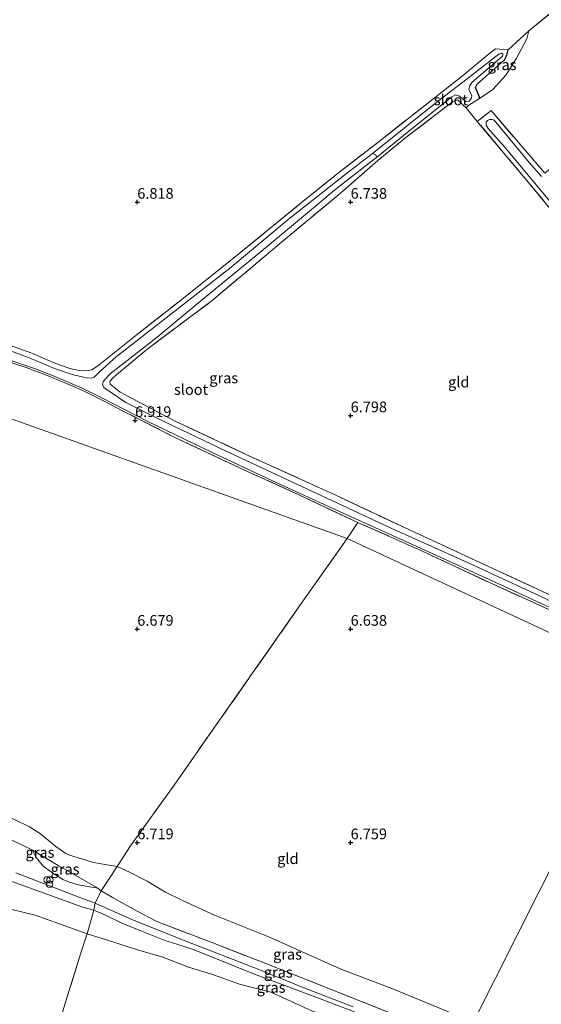
# Model space of a CAD drawing. Units: metres. Extents: x 160000 to 170008, y 439024 to 443753.
# Drawn here: x 164372 to 164495, y 442662 to 442893 of the extents above; entities that cross this region are included whole.
import ezdxf
from ezdxf.enums import TextEntityAlignment as Align

# ---------------------------------------------------------------- set-up
doc = ezdxf.new("R2010")
doc.units = ezdxf.units.M
doc.linetypes.add('IE-TERREINAFSCHEIDING', pattern=[10, 8, -2])
doc.layers.get('0').update_dxf_attribs({"lineweight": 25})
for name, color, linetype, lineweight in [('B-ME-AL-OVERIG-S-B1', 7, 'Continuous', 18), ('B-ME-GW-KRUINLIJN-L-B1', 93, 'Continuous', 18), ('B-ME-GW-TEENLIJN-L-B1', 93, 'Continuous', 18), ('B-ME-IE-GRASLAND-GV-B6', 93, 'Continuous', 18), ('B-ME-IE-GRONDWERKLIJN-GROND_INGERICHT-GV-B6', 253, 'Continuous', 18), ('B-ME-IE-HULPGEOMETRIE-L-B1', 53, 'Continuous', 18), ('B-ME-IE-TERREINAFSCHEIDING-DOORGANG-L-B1', 8, 'IE-TERREINAFSCHEIDING-KUNSTMATIG-OPEN', 18), ('B-ME-IE-TERREINAFSCHEIDING-RASTERHEKWERK-L-B1', 8, 'IE-TERREINAFSCHEIDING', 18), ('B-ME-OG-WATER-GV-B6', 153, 'Continuous', 18)]:
    doc.layers.add(name, color=color, linetype=linetype, lineweight=lineweight)
doc.layers.add('B-ME-GW-HOOGTEPUNT-S-B1', color=10, linetype='Continuous')
doc.layers.add('B-ME-GW-INSTEEKWATERGANG-L-B1', color=10, linetype='Continuous')
doc.styles.add('NLCS-ISO', font='NLCS-ISO.TTF')
doc.linetypes.add('IE-TERREINAFSCHEIDING-KUNSTMATIG-OPEN', pattern='A,7,-1.5,[67,NLCS.SHX,S=0.75,R=0,X=0,Y=0],-1.5', length=10)

# ---------------------------------------------------------------- blocks, each defined once
blk = doc.blocks.new('hoogtepunt')
for p, q in [((-0.5, 0), (0.5, 0)), ((0, 0.5), (0, -0.5))]:
    blk.add_line(p, q)
blk = doc.blocks.new('dtb')
blk.add_circle((0, 0), 0.75)

msp = doc.modelspace()

# ---------------------------------------------------------------- linework, layer by layer
at = {"layer": 'B-ME-GW-INSTEEKWATERGANG-L-B1'}
msp.add_polyline3d([(164480.177, 442874.231, 6.915), (164480.186, 442874.555, 6.959), (164479.871, 442875.357, 6.988), (164479.225, 442876.833, 6.988), (164479.611, 442877.627, 6.996), (164486.029, 442883.339, 6.996), (164486.597, 442884.376, 6.996), (164486.934, 442885.637, 7.02)], dxfattribs=at)
at = {"layer": 'B-ME-GW-KRUINLIJN-L-B1'}
for points in [[(164349.471, 442698.845, 8.927), (164356.405, 442696.23, 8.987), (164365.79, 442692.627, 8.906), (164374.491, 442689.495, 8.809), (164387.002, 442684.915, 8.866), (164389.842, 442684.142, 8.72), (164392.591, 442682.964, 8.817), (164396.345, 442681.134, 8.894), (164401.235, 442679.211, 8.878), (164406.682, 442677.005, 8.837), (164407.748, 442676.66, 8.837), (164412.915, 442675.034, 8.821), (164427.449, 442669.154, 8.809), (164437.697, 442665.38, 8.829), (164450.287, 442660.574, 8.801), (164462.089, 442655.525, 8.676), (164474.459, 442650.553, 8.668)], [(164375.42, 442698.234, 8.224), (164376.304, 442696.484, 8.248), (164378.049, 442694.379, 8.398), (164380.371, 442692.76, 8.438), (164382.534, 442691.392, 8.531), (164383.861, 442690.829, 8.527), (164386.169, 442690.138, 8.527), (164390.748, 442689.31, 8.656)], [(164450.559, 442661.512, 8.793), (164439.264, 442665.922, 8.845), (164428.113, 442670.419, 8.841), (164411.579, 442676.86, 8.825), (164398.887, 442681.94, 8.886), (164390.171, 442685.779, 8.761), (164386.532, 442687.144, 8.914), (164381.49, 442689.124, 8.926), (164371.576, 442692.95, 8.942)]]:
    msp.add_polyline3d(points, dxfattribs=at)
at = {"layer": 'B-ME-GW-TEENLIJN-L-B1'}
for points in [[(164475.228, 442659.403, 7.175), (164460.077, 442665.633, 7.082), (164447.548, 442670.398, 6.913), (164431.018, 442677.869, 6.893), (164418.106, 442682.981, 6.848), (164410.425, 442686.477, 6.848), (164406.584, 442688.395, 6.824), (164402.327, 442690.932, 6.828), (164398.178, 442693.081, 6.876), (164395.3, 442694.408, 6.937), (164391.507, 442695.032, 6.929), (164389.752, 442695.337, 6.925), (164384.085, 442697.071, 6.901), (164383.234, 442697.431, 6.901), (164380.948, 442699.058, 6.901), (164377.329, 442702.075, 6.836), (164374.735, 442703.711, 6.844), (164371.232, 442705.372, 6.925)], [(164352.302, 442692.188, 8.018), (164354.344, 442691.042, 8.099), (164359.719, 442688.121, 8.071), (164367.025, 442685.185, 8.103), (164376.11, 442682.965, 8.119), (164388.251, 442678.634, 8.244), (164393.011, 442677.152, 8.236), (164400.024, 442674.918, 8.232), (164405.98, 442673.159, 8.139), (164412.03, 442670.856, 8.135), (164417.396, 442669.21, 8.123), (164423.933, 442666.824, 8.123), (164431.332, 442664.971, 8.159), (164441.094, 442660.537, 8.155), (164448.23, 442657.932, 8.184), (164456.443, 442654.583, 8.147), (164464.417, 442651.591, 8.103), (164473.754, 442648.011, 8.164)]]:
    msp.add_polyline3d(points, dxfattribs=at)
at = {"layer": 'B-ME-IE-GRASLAND-GV-B6'}
for points in [[(164491.755, 442890.081, 6.976), (164491.27, 442888.255, 7.012), (164488.783, 442883.566, 7.104), (164486.382, 442879.725, 7.112), (164483.282, 442876.393, 7.084), (164480.177, 442874.231, 6.915), (164480.186, 442874.555, 6.959), (164479.871, 442875.357, 6.988), (164479.225, 442876.833, 6.988), (164479.611, 442877.627, 6.996), (164486.029, 442883.339, 6.996), (164486.597, 442884.376, 6.996), (164486.934, 442885.637, 7.02), (164491.755, 442890.081, 6.976)], [(164368.129, 442817.202, 6.782), (164375.27, 442814.574, 6.774), (164380.253, 442812.403, 6.774), (164384.23, 442810.993, 6.859), (164386.388, 442810.583, 6.984), (164388.006, 442810.472, 6.98), (164389.355, 442810.721, 6.98), (164390.713, 442811.578, 6.98), (164400.033, 442819.044, 6.959), (164410.408, 442827.209, 6.786), (164423.444, 442837.56, 6.895), (164438.015, 442849.525, 6.907), (164446.48, 442856.316, 6.919), (164456.685, 442864.207, 6.863), (164468.444, 442873.49, 6.867), (164476.128, 442879.465, 6.923), (164482.204, 442884.553, 6.963), (164483.917, 442885.842, 6.963), (164486.934, 442885.637, 7.02), (164486.597, 442884.376, 6.996), (164486.029, 442883.339, 6.996), (164479.611, 442877.627, 6.996), (164479.225, 442876.833, 6.988), (164479.871, 442875.357, 6.988), (164480.186, 442874.555, 6.959), (164480.177, 442874.231, 6.915), (164477.727, 442872.669, 6.939), (164477.094, 442872.065, 6.927)], [(164511.829, 442749.363, 6.15), (164494.09, 442757.849, 6.15), (164477.417, 442765.58, 6.15), (164458.97, 442773.888, 6.15), (164439.716, 442782.86, 6.15), (164420.837, 442791.675, 6.15), (164405.152, 442799.151, 6.15), (164397.337, 442803.035, 6.15), (164393.663, 442805.567, 6.15), (164392.189, 442806.601, 6.15), (164391.83, 442807.297, 6.15), (164391.985, 442807.918, 6.15), (164392.528, 442808.62, 6.15), (164393.634, 442809.776, 6.15), (164404.67, 442818.396, 6.15), (164414.921, 442826.896, 6.15), (164429.592, 442838.913, 6.15), (164440.826, 442848.286, 6.15), (164446.709, 442853.153, 6.15), (164455.431, 442859.957, 6.15), (164456.049, 442860.446, 6.15), (164463.626, 442866.604, 6.396), (164473.685, 442874.608, 6.718), (164474.562, 442875.076, 6.718), (164475.517, 442874.819, 6.718), (164477.102, 442873.431, 6.718), (164477.74, 442873.624, 6.718), (164478.301, 442874.314, 6.718), (164478.372, 442874.956, 6.718), (164477.963, 442875.782, 6.718), (164477.694, 442876.444, 6.718), (164477.891, 442877.21, 6.718), (164478.421, 442878.016, 6.718), (164485.569, 442884.142, 6.782), (164485.671, 442884.41, 6.814), (164485.635, 442884.658, 6.81), (164485.37, 442884.852, 6.81), (164484.687, 442884.621, 6.81), (164476.309, 442878.066, 6.794), (164470.643, 442873.768, 6.637), (164455.146, 442861.355, 6.15), (164449.029, 442856.674, 6.15), (164435.323, 442845.938, 6.15), (164421.974, 442834.768, 6.15), (164408.157, 442823.991, 6.15), (164395.031, 442813.732, 6.15), (164391.055, 442810.139, 6.15), (164389.881, 442809.011, 6.15), (164389.169, 442808.747, 6.15), (164388.171, 442808.845, 6.15), (164384.941, 442809.511, 6.15), (164380.598, 442811.013, 6.15), (164374.645, 442813.533, 6.15), (164369.509, 442815.458, 6.15)], [(164477.094, 442872.065, 6.927), (164476.37, 442872.668, 6.923), (164475.116, 442873.906, 6.923), (164473.921, 442873.513, 6.919), (164462.633, 442864.881, 6.843), (164456.372, 442859.737, 6.879), (164447.038, 442851.593, 6.919), (164433.219, 442840.145, 6.871), (164417.557, 442826.925, 6.943), (164402.225, 442815.495, 6.951), (164394.225, 442808.735, 6.891), (164393.55, 442807.894, 6.939), (164393.614, 442807.354, 6.935), (164395.964, 442805.452, 6.911), (164408.858, 442798.707, 6.822), (164427.031, 442790.194, 6.806), (164446.692, 442781.258, 6.911), (164463.787, 442773.211, 6.911), (164484.321, 442763.736, 6.931), (164502.088, 442755.492, 6.951)], [(164507.963, 442834.843, 6.891), (164492.071, 442854.135, 6.887), (164479.64, 442868.899, 6.871), (164482.893, 442871.442, 6.867), (164495.517, 442856.776, 6.939)], [(164494.742, 442856.013, 6.581), (164491.841, 442859.261, 6.581), (164483.612, 442869.164, 6.581), (164483.137, 442869.366, 6.581), (164482.559, 442869.327, 6.581), (164482.05, 442869.117, 6.581), (164481.763, 442868.726, 6.581), (164481.793, 442868.002, 6.581), (164482.233, 442867.257, 6.581), (164486.043, 442862.964, 6.581), (164505.745, 442839.366, 6.581)], [(164369.208, 442813.315, 6.15), (164375.929, 442811.005, 6.15), (164380.912, 442809.057, 6.15), (164387.121, 442806.39, 6.15), (164391.378, 442804.331, 6.15), (164402.438, 442798.627, 6.15), (164417.357, 442791.414, 6.15), (164432.679, 442784.244, 6.15), (164449.09, 442776.762, 6.15), (164466.359, 442768.946, 6.15), (164486.028, 442759.97, 6.15), (164503.062, 442752.1, 6.15)], [(164497.27, 442754.179, 6.935), (164482.394, 442760.959, 6.984), (164465.623, 442768.796, 6.984), (164451.71, 442774.963, 7), (164437.824, 442781.409, 6.996), (164423.951, 442787.795, 6.992), (164408.802, 442794.868, 6.923), (164396.706, 442801.067, 6.863), (164391.927, 442803.493, 6.863), (164387.721, 442805.601, 6.874), (164384.916, 442806.89, 6.888), (164382.505, 442807.914, 6.845), (164379.084, 442809.317, 6.748), (164373.965, 442811.227, 6.759), (164369.569, 442812.667, 6.839)], [(164391.563, 442688.737, 8.724), (164390.748, 442689.31, 8.656), (164385.093, 442692.612, 8.107), (164381.498, 442694.655, 8.014), (164375.42, 442698.234, 8.224), (164372.349, 442699.778, 8.232), (164368.187, 442701.607, 8.228), (164366.565, 442702.187, 8.168), (164359.104, 442705.305, 7.244), (164361.922, 442706.061, 7.114), (164364.531, 442706.535, 7.014), (164367.876, 442706.638, 6.929), (164371.232, 442705.372, 6.925), (164374.735, 442703.711, 6.844), (164377.329, 442702.075, 6.836), (164380.948, 442699.058, 6.901), (164383.234, 442697.431, 6.901), (164384.085, 442697.071, 6.901), (164389.752, 442695.337, 6.925), (164391.507, 442695.032, 6.929), (164395.3, 442694.408, 6.937), (164391.563, 442688.737, 8.724)], [(164372.349, 442699.778, 8.232), (164375.42, 442698.234, 8.224), (164376.304, 442696.484, 8.248), (164378.049, 442694.379, 8.398), (164380.371, 442692.76, 8.438), (164382.534, 442691.392, 8.531), (164383.861, 442690.829, 8.527), (164386.169, 442690.138, 8.527), (164390.748, 442689.31, 8.656), (164391.563, 442688.737, 8.724), (164390.171, 442685.779, 8.761), (164389.842, 442684.142, 8.72), (164387.002, 442684.915, 8.866), (164374.491, 442689.495, 8.809), (164365.79, 442692.627, 8.906)], [(164375.42, 442698.234, 8.224), (164381.498, 442694.655, 8.014), (164385.093, 442692.612, 8.107), (164390.748, 442689.31, 8.656), (164386.169, 442690.138, 8.527), (164383.861, 442690.829, 8.527), (164382.534, 442691.392, 8.531), (164380.371, 442692.76, 8.438), (164378.049, 442694.379, 8.398), (164376.304, 442696.484, 8.248), (164375.42, 442698.234, 8.224)], [(164476.241, 442653.299, 8.684), (164460.352, 442659.67, 8.656), (164443.52, 442666.408, 8.672), (164430.524, 442671.52, 8.624), (164417.744, 442676.495, 8.619), (164404.621, 442681.488, 8.817), (164399.788, 442683.985, 8.894), (164394.166, 442687.1, 8.769), (164391.563, 442688.737, 8.724), (164395.3, 442694.408, 6.937), (164398.178, 442693.081, 6.876), (164402.327, 442690.932, 6.828), (164406.584, 442688.395, 6.824), (164410.425, 442686.477, 6.848), (164418.106, 442682.981, 6.848), (164431.018, 442677.869, 6.893), (164447.548, 442670.398, 6.913), (164460.077, 442665.633, 7.082), (164475.228, 442659.403, 7.175), (164478.848, 442658.176, 7.193), (164476.241, 442653.299, 8.684)], [(164365.79, 442692.627, 8.906), (164374.491, 442689.495, 8.809), (164387.002, 442684.915, 8.866), (164389.842, 442684.142, 8.72), (164388.251, 442678.634, 8.244), (164376.11, 442682.965, 8.119), (164367.025, 442685.185, 8.103)], [(164474.459, 442650.553, 8.668), (164462.089, 442655.525, 8.676), (164450.287, 442660.574, 8.801), (164437.697, 442665.38, 8.829), (164427.449, 442669.154, 8.809), (164412.915, 442675.034, 8.821), (164407.748, 442676.66, 8.837), (164406.682, 442677.005, 8.837), (164401.235, 442679.211, 8.878), (164396.345, 442681.134, 8.894), (164392.591, 442682.964, 8.817), (164389.842, 442684.142, 8.72), (164390.171, 442685.779, 8.761), (164391.563, 442688.737, 8.724), (164394.166, 442687.1, 8.769), (164399.788, 442683.985, 8.894), (164404.621, 442681.488, 8.817), (164417.744, 442676.495, 8.619), (164430.524, 442671.52, 8.624), (164443.52, 442666.408, 8.672), (164460.352, 442659.67, 8.656), (164476.241, 442653.299, 8.684), (164475.631, 442651.511, 8.758), (164474.459, 442650.553, 8.668)], [(164441.094, 442660.537, 8.155), (164431.332, 442664.971, 8.159), (164423.933, 442666.824, 8.123), (164417.396, 442669.21, 8.123), (164412.03, 442670.856, 8.135), (164405.98, 442673.159, 8.139), (164400.024, 442674.918, 8.232), (164393.011, 442677.152, 8.236), (164388.251, 442678.634, 8.244), (164389.842, 442684.142, 8.72), (164392.591, 442682.964, 8.817), (164396.345, 442681.134, 8.894), (164401.235, 442679.211, 8.878), (164406.682, 442677.005, 8.837), (164407.748, 442676.66, 8.837), (164412.915, 442675.034, 8.821), (164427.449, 442669.154, 8.809), (164437.697, 442665.38, 8.829), (164450.287, 442660.574, 8.801)]]:
    msp.add_polyline3d(points, dxfattribs=at)
at = {"layer": 'B-ME-IE-GRONDWERKLIJN-GROND_INGERICHT-GV-B6'}
for points in [[(164505.93, 442901.667, 7.02), (164491.755, 442890.081, 6.976), (164486.934, 442885.637, 7.02), (164483.917, 442885.842, 6.963), (164482.204, 442884.553, 6.963), (164476.128, 442879.465, 6.923), (164468.444, 442873.49, 6.867), (164456.685, 442864.207, 6.863), (164446.48, 442856.316, 6.919), (164438.015, 442849.525, 6.907), (164423.444, 442837.56, 6.895), (164410.408, 442827.209, 6.786), (164400.033, 442819.044, 6.959), (164390.713, 442811.578, 6.98), (164389.355, 442810.721, 6.98), (164388.006, 442810.472, 6.98), (164386.388, 442810.583, 6.984), (164384.23, 442810.993, 6.859), (164380.253, 442812.403, 6.774), (164375.27, 442814.574, 6.774), (164368.129, 442817.202, 6.782)], [(164495.517, 442856.776, 6.939), (164482.893, 442871.442, 6.867), (164479.64, 442868.899, 6.871), (164477.094, 442872.065, 6.927), (164477.727, 442872.669, 6.939), (164480.177, 442874.231, 6.915), (164483.282, 442876.393, 7.084), (164486.382, 442879.725, 7.112), (164488.783, 442883.566, 7.104), (164491.27, 442888.255, 7.012), (164491.755, 442890.081, 6.976), (164505.93, 442901.667, 7.02)], [(164502.088, 442755.492, 6.951), (164484.321, 442763.736, 6.931), (164463.787, 442773.211, 6.911), (164446.692, 442781.258, 6.911), (164427.031, 442790.194, 6.806), (164408.858, 442798.707, 6.822), (164395.964, 442805.452, 6.911), (164393.614, 442807.354, 6.935), (164393.55, 442807.894, 6.939), (164394.225, 442808.735, 6.891), (164402.225, 442815.495, 6.951), (164417.557, 442826.925, 6.943), (164433.219, 442840.145, 6.871), (164447.038, 442851.593, 6.919), (164456.372, 442859.737, 6.879), (164462.633, 442864.881, 6.843), (164473.921, 442873.513, 6.919), (164475.116, 442873.906, 6.923), (164476.37, 442872.668, 6.923), (164477.094, 442872.065, 6.927), (164479.64, 442868.899, 6.871)], [(164479.64, 442868.899, 6.871), (164492.071, 442854.135, 6.887), (164507.963, 442834.843, 6.891)], [(164318.408, 442817.732, 6.731), (164449.163, 442771.226, 6.784), (164438.277, 442755.724, 6.856), (164418.893, 442728.089, 6.82), (164408.612, 442713.436, 6.88), (164398.383, 442699.258, 6.771), (164395.3, 442694.408, 6.937), (164391.507, 442695.032, 6.929), (164389.752, 442695.337, 6.925), (164384.085, 442697.071, 6.901), (164383.234, 442697.431, 6.901), (164380.948, 442699.058, 6.901), (164377.329, 442702.075, 6.836), (164374.735, 442703.711, 6.844), (164371.232, 442705.372, 6.925)], [(164369.569, 442812.667, 6.839), (164373.965, 442811.227, 6.759), (164379.084, 442809.317, 6.748), (164382.505, 442807.914, 6.845), (164384.916, 442806.89, 6.888), (164387.721, 442805.601, 6.874), (164391.927, 442803.493, 6.863), (164396.706, 442801.067, 6.863), (164408.802, 442794.868, 6.923), (164423.951, 442787.795, 6.992), (164437.824, 442781.409, 6.996), (164451.71, 442774.963, 7), (164451.068, 442774, 6.863), (164449.163, 442771.226, 6.784), (164318.408, 442817.732, 6.731)], [(164630.949, 442673.124, 6.998), (164547.404, 442725.452, 6.759), (164519.392, 442738.544, 6.767), (164449.163, 442771.226, 6.784), (164451.068, 442774, 6.863), (164451.71, 442774.963, 7), (164465.623, 442768.796, 6.984), (164482.394, 442760.959, 6.984), (164497.27, 442754.179, 6.935), (164517.774, 442744.584, 6.927), (164537.933, 442735.004, 6.922), (164544.687, 442731.868, 6.909), (164545.611, 442731.772, 6.912), (164546.411, 442732.43, 6.899), (164547.083, 442733.406, 6.899), (164547.751, 442734.226, 6.899), (164549.825, 442737.475, 6.899), (164568.446, 442761.411, 7.137), (164583.061, 442743.992, 7.217), (164603.072, 442720.422, 7.233), (164623.995, 442695.765, 7.282), (164634.368, 442683.498, 7.327), (164630.949, 442673.124, 6.998)], [(164478.848, 442658.176, 7.193), (164475.228, 442659.403, 7.175), (164460.077, 442665.633, 7.082), (164447.548, 442670.398, 6.913), (164431.018, 442677.869, 6.893), (164418.106, 442682.981, 6.848), (164410.425, 442686.477, 6.848), (164406.584, 442688.395, 6.824), (164402.327, 442690.932, 6.828), (164398.178, 442693.081, 6.876), (164395.3, 442694.408, 6.937), (164398.383, 442699.258, 6.771), (164408.612, 442713.436, 6.88), (164418.893, 442728.089, 6.82), (164438.277, 442755.724, 6.856), (164449.163, 442771.226, 6.784), (164519.392, 442738.544, 6.767), (164478.848, 442658.176, 7.193)], [(164478.848, 442658.176, 7.193), (164519.392, 442738.544, 6.767), (164547.404, 442725.452, 6.759), (164630.949, 442673.124, 6.998), (164660.645, 442650.67, 7.549)], [(164367.025, 442685.185, 8.103), (164376.11, 442682.965, 8.119), (164388.251, 442678.634, 8.244)], [(164380.24, 442652.659, 7.583), (164383.26, 442662.836, 7.845), (164386.77, 442674.183, 8.042), (164388.251, 442678.634, 8.244), (164393.011, 442677.152, 8.236), (164400.024, 442674.918, 8.232), (164405.98, 442673.159, 8.139), (164412.03, 442670.856, 8.135), (164417.396, 442669.21, 8.123), (164423.933, 442666.824, 8.123), (164431.332, 442664.971, 8.159), (164441.094, 442660.537, 8.155)], [(164388.251, 442678.634, 8.244), (164386.77, 442674.183, 8.042), (164383.26, 442662.836, 7.845), (164380.24, 442652.659, 7.583)]]:
    msp.add_polyline3d(points, dxfattribs=at)
at = {"layer": 'B-ME-IE-HULPGEOMETRIE-L-B1'}
for points in [[(164519.392, 442738.544, 6.767), (164449.163, 442771.226, 6.784), (164318.408, 442817.732, 6.731), (164291.995, 442818.386, 6.761)], [(164519.392, 442738.544, 6.767), (164478.848, 442658.176, 7.193), (164476.241, 442653.299, 8.684), (164475.631, 442651.511, 8.758), (164474.459, 442650.553, 8.668), (164473.754, 442648.011, 8.164), (164470.469, 442632.709, 7.78), (164468.526, 442629.316, 7.328), (164463.834, 442617.838, 7.192), (164449.76, 442589.515, 6.828), (164449.489, 442587.236, 6.098), (164347.03, 442376.209, 5.976)]]:
    msp.add_polyline3d(points, dxfattribs=at)
at = {"layer": 'B-ME-IE-TERREINAFSCHEIDING-DOORGANG-L-B1'}
for p, q in [((164479.64, 442868.899, 6.871), (164477.094, 442872.065, 6.927)), ((164449.163, 442771.226, 6.784), (164451.068, 442774, 6.863)), ((164388.251, 442678.634, 8.244), (164386.77, 442674.183, 8.042))]:
    msp.add_line(p, q, dxfattribs=at)
at = {"layer": 'B-ME-IE-TERREINAFSCHEIDING-RASTERHEKWERK-L-B1'}
for p, q in [((164486.934, 442885.637, 7.02), (164491.755, 442890.081, 6.976)), ((164451.068, 442774, 6.863), (164451.71, 442774.963, 7)), ((164390.748, 442689.31, 8.656), (164391.563, 442688.737, 8.724)), ((164386.77, 442674.183, 8.042), (164383.26, 442662.836, 7.845))]:
    msp.add_line(p, q, dxfattribs=at)
for points in [[(164491.755, 442890.081, 6.976), (164505.93, 442901.667, 7.02), (164525.111, 442917.171, 7.253), (164544.682, 442932.416, 7.6), (164525.608, 442962.405, 7.672), (164499.07, 443002.889, 7.58), (164465.004, 443055.586, 7.322)], [(164491.755, 442890.081, 6.976), (164491.27, 442888.255, 7.012), (164488.783, 442883.566, 7.104), (164486.382, 442879.725, 7.112), (164483.282, 442876.393, 7.084), (164480.177, 442874.231, 6.915)], [(164368.129, 442817.202, 6.782), (164375.27, 442814.574, 6.774), (164380.253, 442812.403, 6.774), (164384.23, 442810.993, 6.859), (164386.388, 442810.583, 6.984), (164388.006, 442810.472, 6.98), (164389.355, 442810.721, 6.98), (164390.713, 442811.578, 6.98), (164400.033, 442819.044, 6.959), (164410.408, 442827.209, 6.786), (164423.444, 442837.56, 6.895), (164438.015, 442849.525, 6.907), (164446.48, 442856.316, 6.919), (164456.685, 442864.207, 6.863), (164468.444, 442873.49, 6.867), (164476.128, 442879.465, 6.923), (164482.204, 442884.553, 6.963), (164483.917, 442885.842, 6.963), (164486.934, 442885.637, 7.02)], [(164568.446, 442761.411, 7.137), (164540.384, 442795.646, 7.028), (164525.951, 442813.222, 6.899), (164507.963, 442834.843, 6.891), (164492.071, 442854.135, 6.887), (164479.64, 442868.899, 6.871), (164482.893, 442871.442, 6.867), (164495.517, 442856.776, 6.939), (164506.881, 442866.203, 6.988), (164520.943, 442878.253, 7.205), (164522.724, 442877.306, 7.173)], [(164502.088, 442755.492, 6.951), (164484.321, 442763.736, 6.931), (164463.787, 442773.211, 6.911), (164446.692, 442781.258, 6.911), (164427.031, 442790.194, 6.806), (164408.858, 442798.707, 6.822), (164395.964, 442805.452, 6.911), (164393.614, 442807.354, 6.935), (164393.55, 442807.894, 6.939), (164394.225, 442808.735, 6.891), (164402.225, 442815.495, 6.951), (164417.557, 442826.925, 6.943), (164433.219, 442840.145, 6.871), (164447.038, 442851.593, 6.919), (164456.372, 442859.737, 6.879), (164462.633, 442864.881, 6.843), (164473.921, 442873.513, 6.919), (164475.116, 442873.906, 6.923), (164476.37, 442872.668, 6.923), (164477.094, 442872.065, 6.927), (164477.727, 442872.669, 6.939), (164480.177, 442874.231, 6.915)], [(164451.71, 442774.963, 7), (164437.824, 442781.409, 6.996), (164423.951, 442787.795, 6.992), (164408.802, 442794.868, 6.923), (164396.706, 442801.067, 6.863), (164391.927, 442803.493, 6.863), (164387.721, 442805.601, 6.874), (164384.916, 442806.89, 6.888), (164382.505, 442807.914, 6.845), (164379.084, 442809.317, 6.748), (164373.965, 442811.227, 6.759), (164369.569, 442812.667, 6.839), (164365.121, 442813.884, 6.851), (164360.678, 442815.05, 6.839), (164354.416, 442816.211, 6.818), (164343.944, 442818.094, 6.814), (164334.088, 442819.792, 6.802), (164324.855, 442821.223, 6.798), (164313.969, 442822.227, 6.798), (164304.457, 442822.511, 6.806), (164293.431, 442822.678, 6.728)], [(164451.71, 442774.963, 7), (164465.623, 442768.796, 6.984), (164482.394, 442760.959, 6.984), (164497.27, 442754.179, 6.935)], [(164449.163, 442771.226, 6.784), (164438.277, 442755.724, 6.856), (164418.893, 442728.089, 6.82), (164408.612, 442713.436, 6.88), (164398.383, 442699.258, 6.771)], [(164132.865, 442721.104, 6.977), (164148.694, 442717.13, 6.828), (164172.117, 442711.42, 6.84), (164195.452, 442705.672, 6.828), (164227.155, 442697.695, 6.856), (164243.776, 442693.727, 7.11), (164247.72, 442692.601, 7.227), (164251.707, 442690.841, 7.393), (164262.709, 442685.927, 7.014), (164277.686, 442679.275, 6.965), (164296.19, 442671.069, 6.901), (164314.696, 442662.963, 6.824), (164329.489, 442656.478, 6.796), (164344.492, 442649.882, 6.8), (164355.509, 442645.085, 6.86), (164363.128, 442641.72, 6.897), (164365.593, 442640.562, 7.046), (164370.754, 442639.02, 7.26), (164376.09, 442637.701, 7.183), (164379.184, 442648.696, 7.413), (164379.749, 442650.717, 7.566), (164380.24, 442652.659, 7.583), (164383.26, 442662.836, 7.845)], [(164375.42, 442698.234, 8.224), (164372.349, 442699.778, 8.232), (164368.187, 442701.607, 8.228), (164366.565, 442702.187, 8.168)], [(164375.42, 442698.234, 8.224), (164381.498, 442694.655, 8.014), (164385.093, 442692.612, 8.107), (164390.748, 442689.31, 8.656)], [(164391.563, 442688.737, 8.724), (164395.3, 442694.408, 6.937), (164398.383, 442699.258, 6.771)], [(164388.251, 442678.634, 8.244), (164389.842, 442684.142, 8.72), (164390.171, 442685.779, 8.761), (164391.563, 442688.737, 8.724)], [(164391.563, 442688.737, 8.724), (164394.166, 442687.1, 8.769), (164399.788, 442683.985, 8.894), (164404.621, 442681.488, 8.817), (164417.744, 442676.495, 8.619), (164430.524, 442671.52, 8.624), (164443.52, 442666.408, 8.672), (164460.352, 442659.67, 8.656), (164476.241, 442653.299, 8.684)]]:
    msp.add_polyline3d(points, dxfattribs=at)
at = {"layer": 'B-ME-OG-WATER-GV-B6'}
for points in [[(164456.049, 442860.446, 6.15), (164455.933, 442861.064, 6.15), (164455.691, 442861.158, 6.15), (164455.146, 442861.355, 6.15), (164470.643, 442873.768, 6.637), (164476.309, 442878.066, 6.794), (164484.687, 442884.621, 6.81), (164485.37, 442884.852, 6.81), (164485.635, 442884.658, 6.81), (164485.671, 442884.41, 6.814), (164485.569, 442884.142, 6.782), (164478.421, 442878.016, 6.718), (164477.891, 442877.21, 6.718), (164477.694, 442876.444, 6.718), (164477.963, 442875.782, 6.718), (164478.372, 442874.956, 6.718), (164478.301, 442874.314, 6.718), (164477.74, 442873.624, 6.718), (164477.102, 442873.431, 6.718), (164475.517, 442874.819, 6.718), (164474.562, 442875.076, 6.718), (164473.685, 442874.608, 6.718), (164463.626, 442866.604, 6.396), (164456.049, 442860.446, 6.15)], [(164505.745, 442839.366, 6.581), (164486.043, 442862.964, 6.581), (164482.233, 442867.257, 6.581), (164481.793, 442868.002, 6.581), (164481.763, 442868.726, 6.581), (164482.05, 442869.117, 6.581), (164482.559, 442869.327, 6.581), (164483.137, 442869.366, 6.581), (164483.612, 442869.164, 6.581), (164491.841, 442859.261, 6.581), (164494.742, 442856.013, 6.581)], [(164369.509, 442815.458, 6.15), (164374.645, 442813.533, 6.15), (164380.598, 442811.013, 6.15), (164384.941, 442809.511, 6.15), (164388.171, 442808.845, 6.15), (164389.169, 442808.747, 6.15), (164389.881, 442809.011, 6.15), (164391.055, 442810.139, 6.15), (164395.031, 442813.732, 6.15), (164408.157, 442823.991, 6.15), (164421.974, 442834.768, 6.15), (164435.323, 442845.938, 6.15), (164449.029, 442856.674, 6.15), (164455.146, 442861.355, 6.15), (164455.691, 442861.158, 6.15), (164455.933, 442861.064, 6.15), (164456.049, 442860.446, 6.15)], [(164456.049, 442860.446, 6.15), (164455.431, 442859.957, 6.15), (164446.709, 442853.153, 6.15), (164440.826, 442848.286, 6.15), (164429.592, 442838.913, 6.15), (164414.921, 442826.896, 6.15), (164404.67, 442818.396, 6.15), (164393.634, 442809.776, 6.15), (164392.528, 442808.62, 6.15), (164391.985, 442807.918, 6.15), (164391.83, 442807.297, 6.15), (164392.189, 442806.601, 6.15), (164393.663, 442805.567, 6.15), (164397.337, 442803.035, 6.15), (164405.152, 442799.151, 6.15), (164420.837, 442791.675, 6.15), (164439.716, 442782.86, 6.15), (164458.97, 442773.888, 6.15), (164477.417, 442765.58, 6.15), (164494.09, 442757.849, 6.15), (164511.829, 442749.363, 6.15)], [(164503.062, 442752.1, 6.15), (164486.028, 442759.97, 6.15), (164466.359, 442768.946, 6.15), (164449.09, 442776.762, 6.15), (164432.679, 442784.244, 6.15), (164417.357, 442791.414, 6.15), (164402.438, 442798.627, 6.15), (164391.378, 442804.331, 6.15), (164387.121, 442806.39, 6.15), (164380.912, 442809.057, 6.15), (164375.929, 442811.005, 6.15), (164369.208, 442813.315, 6.15)]]:
    msp.add_polyline3d(points, dxfattribs=at)

# ---------------------------------------------------------------- block references
at = {"layer": 'B-ME-AL-OVERIG-S-B1', "rotation": 90}
for p in [(164378.856, 442691.268, 9.007), (164379.444, 442690.254, 9.011), (164379.524, 442691.249, 9.047)]:
    msp.add_blockref('dtb', p, dxfattribs=at)
at = {"layer": 'B-ME-GW-HOOGTEPUNT-S-B1', "rotation": 90}
for p in [(164399.999, 442849.996, 6.818), (164399.999, 442849.996, 6.818), (164450, 442849.996, 6.738), (164450, 442849.996, 6.738), (164399.482, 442798.881, 6.919), (164399.482, 442798.881, 6.919), (164450.002, 442799.999, 6.798), (164450.002, 442799.999, 6.798), (164399.998, 442750.001, 6.679), (164399.998, 442750.001, 6.679), (164449.998, 442750.001, 6.638), (164449.998, 442750.001, 6.638), (164400.007, 442700.001, 6.719), (164400.007, 442700.001, 6.719), (164449.998, 442700.001, 6.759), (164449.998, 442700.001, 6.759)]:
    msp.add_blockref('hoogtepunt', p, dxfattribs=at)

# ---------------------------------------------------------------- texts
at = {"layer": 'B-ME-GW-HOOGTEPUNT-S-B1', "ltscale": 0.2, "style": 'NLCS-ISO'}
for s, p in [('6.818', (164399.999, 442849.996, 6.818)), ('6.818', (164399.999, 442849.996, 6.818)), ('6.738', (164450, 442849.996, 6.738)), ('6.738', (164450, 442849.996, 6.738)), ('6.919', (164399.482, 442798.881, 6.919)), ('6.919', (164399.482, 442798.881, 6.919)), ('6.798', (164450.002, 442799.999, 6.798)), ('6.798', (164450.002, 442799.999, 6.798)), ('6.679', (164399.998, 442750.001, 6.679)), ('6.679', (164399.998, 442750.001, 6.679)), ('6.638', (164449.998, 442750.001, 6.638)), ('6.638', (164449.998, 442750.001, 6.638)), ('6.719', (164400.007, 442700.001, 6.719)), ('6.719', (164400.007, 442700.001, 6.719)), ('6.759', (164449.998, 442700.001, 6.759)), ('6.759', (164449.998, 442700.001, 6.759))]:
    msp.add_text(s, height=2.5, dxfattribs=at).set_placement(p, align=Align.BOTTOM_LEFT)
at = {"layer": 'B-ME-IE-GRASLAND-GV-B6', "ltscale": 0.2, "style": 'NLCS-ISO'}
for p in [(164485.49, 442882.156), (164420.257, 442808.807), (164377.202, 442697.6875), (164383.084, 442693.772), (164435.2055, 442673.8535), (164433.0415, 442669.645), (164431.355, 442666.0765)]:
    msp.add_text('gras', height=2.5, dxfattribs=at).set_placement(p, align=Align.MIDDLE_CENTER)
at = {"layer": 'B-ME-IE-GRONDWERKLIJN-GROND_INGERICHT-GV-B6', "ltscale": 0.2, "style": 'NLCS-ISO'}
for p in [(164475.3345, 442807.8494), (164435.2893, 442696.2337)]:
    msp.add_text('gld', height=2.5, dxfattribs=at).set_placement(p, align=Align.MIDDLE_CENTER)
at = {"layer": 'B-ME-OG-WATER-GV-B6', "ltscale": 0.2, "style": 'NLCS-ISO'}
for p in [(164473.4844, 442873.9112), (164412.5953, 442806.0974)]:
    msp.add_text('sloot', height=2.5, dxfattribs=at).set_placement(p, align=Align.MIDDLE_CENTER)

doc.saveas('drawing.dxf')
